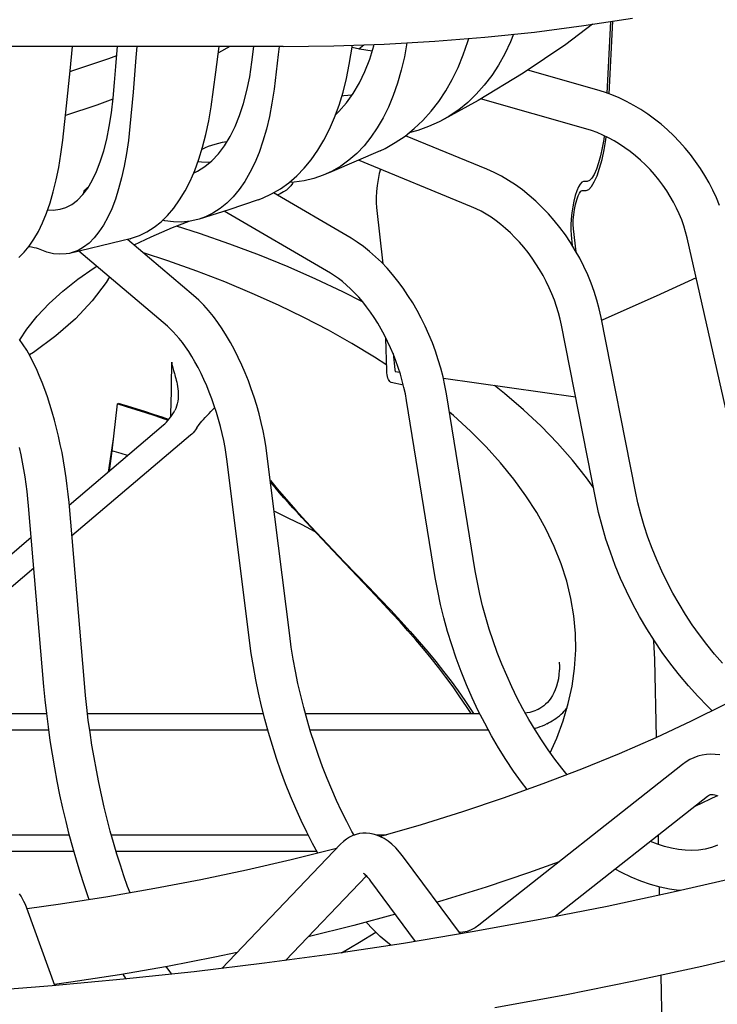
# Model space of a CAD drawing. Extents: x -1166 to 1444, y -1504 to 1104.
# Drawn here: x 18 to 49, y -275 to -231 of the extents above; entities that cross this region are included whole.
import ezdxf

# ---------------------------------------------------------------- set-up
doc = ezdxf.new("R2010")
doc.units = 0
doc.header["$LTSCALE"] = 20
doc.layers.add('DETAIL', color=5, linetype='CONTINUOUS')

msp = doc.modelspace()

# ---------------------------------------------------------------- linework, layer by layer
at = {"layer": 'DETAIL', "color": 5, "linetype": 'CONTINUOUS'}
for p, q in [((42.857355, -231.514777), (45.019456, -231.181928)), ((44.049592, -231.331236), (43.887005, -234.50855)), ((43.987306, -234.545278), (44.152584, -231.31538)), ((38.461027, -232.028545), (40.669812, -231.797095)), ((40.669812, -231.797095), (42.857355, -231.514777)), ((43.250995, -231.454178), (42.064851, -232.3482)), ((33.996481, -232.33781), (36.235174, -232.208856)), ((36.235174, -232.208856), (38.461027, -232.028545)), ((37.505095, -232.815915), (37.708205, -232.22522)), ((37.708205, -232.22522), (37.747339, -232.086359)), ((39.598955, -232.238301), (39.349251, -232.765987)), ((39.735515, -231.894996), (39.598955, -232.238301)), ((29.497553, -232.441072), (-29.497553, -232.441072)), ((20.032631, -233.519949), (20.13191, -232.441072)), ((22.069574, -233.321692), (22.13021, -232.604286)), ((22.13021, -232.604286), (22.143262, -232.441072)), ((22.991437, -232.441072), (22.956497, -232.925966)), ((26.513541, -233.579648), (26.659344, -232.441072)), ((27.128787, -232.441072), (26.624163, -232.7158)), ((28.115351, -233.13329), (28.202236, -232.441072)), ((29.322874, -232.441072), (29.284066, -232.795147)), ((29.497553, -232.441072), (31.749064, -232.415251)), ((31.749064, -232.415251), (33.996481, -232.33781)), ((32.4386, -233.234164), (32.579943, -232.386621)), ((32.888623, -232.554858), (32.563252, -232.486707)), ((32.868138, -232.550568), (33.081479, -232.369339)), ((33.461747, -232.645859), (32.888623, -232.554858)), ((33.348888, -233.002212), (33.534324, -232.416696)), ((33.534324, -232.416696), (33.550065, -232.353193)), ((35.001791, -232.279902), (34.88968, -232.896813)), ((42.064851, -232.3482), (40.169048, -233.628071)), ((20.149636, -233.513184), (21.759828, -232.970348)), ((21.759828, -232.970348), (22.110437, -232.83823)), ((22.956497, -232.925966), (22.830624, -234.470406)), ((28.016628, -233.780805), (28.115351, -233.13329)), ((29.284066, -232.795147), (29.096662, -234.329338)), ((33.132973, -233.549956), (33.348888, -233.002212)), ((34.88968, -232.896813), (34.750169, -233.497504)), ((37.273532, -233.378799), (37.505095, -232.815915)), ((39.349251, -232.765987), (39.072147, -233.263014)), ((19.875016, -235.070838), (20.032631, -233.519949)), ((20.029657, -233.549221), (20.149636, -233.513184)), ((22.006052, -234.034369), (22.069574, -233.321692)), ((32.31324, -233.866414), (32.4386, -233.234164)), ((32.887629, -234.056754), (33.132973, -233.549956)), ((34.750169, -233.497504), (34.584933, -234.071909)), ((37.014556, -233.911033), (37.273532, -233.378799)), ((39.072147, -233.263014), (38.767816, -233.728917)), ((43.442918, -234.364392), (40.368061, -233.493716)), ((26.296475, -235.12224), (26.513541, -233.579648)), ((27.892067, -234.391286), (28.016628, -233.780805)), ((32.162678, -234.471264), (32.31324, -233.866414)), ((36.728426, -234.412487), (37.014556, -233.911033)), ((40.169048, -233.628071), (38.167926, -234.838972)), ((38.767816, -233.728917), (38.437492, -234.161895)), ((21.939642, -234.742339), (22.006052, -234.034369)), ((27.741286, -234.965994), (27.892067, -234.391286)), ((29.096662, -234.329338), (29.004439, -234.95073)), ((32.613459, -234.521821), (32.887629, -234.056754)), ((34.584933, -234.071909), (34.395008, -234.616884)), ((36.415322, -234.882691), (36.728426, -234.412487)), ((38.437492, -234.161895), (38.082073, -234.560301)), ((43.775868, -234.467853), (43.442918, -234.364392)), ((21.936042, -234.773723), (21.213922, -235.039814)), ((21.866013, -235.384314), (21.939642, -234.742339)), ((22.830624, -234.470406), (22.691662, -235.994107)), ((31.986549, -235.049768), (32.162678, -234.471264)), ((32.115848, -234.625079), (32.20373, -234.616013)), ((32.20373, -234.616013), (32.370337, -234.602976)), ((32.310723, -234.944103), (32.613459, -234.521821)), ((32.370337, -234.602976), (32.529419, -234.594477)), ((32.529419, -234.594477), (32.561952, -234.593666)), ((34.395008, -234.616884), (34.181244, -235.129671)), ((36.076513, -235.319831), (36.415322, -234.882691)), ((38.167926, -234.838972), (36.498622, -235.754486)), ((38.082073, -234.560301), (37.702733, -234.923218)), ((42.952482, -236.096404), (38.277535, -234.772646)), ((44.106796, -234.589034), (43.775868, -234.467853)), ((44.434871, -234.727565), (44.106796, -234.589034)), ((44.759162, -234.883002), (44.434871, -234.727565)), ((45.078743, -235.054844), (44.759162, -234.883002)), ((19.70441, -236.600967), (19.875016, -235.070838)), ((21.213922, -235.039814), (19.827036, -235.501155)), ((26.191994, -235.747102), (26.296475, -235.12224)), ((27.56543, -235.501144), (27.741286, -234.965994)), ((29.004439, -234.95073), (28.891346, -235.543301)), ((31.785951, -235.59876), (31.986549, -235.049768)), ((31.838835, -235.454027), (31.981501, -235.321224)), ((31.981501, -235.321224), (32.310723, -234.944103)), ((34.181244, -235.129671), (33.943858, -235.61016)), ((35.712927, -235.722243), (36.076513, -235.319831)), ((37.300667, -235.249339), (36.876703, -235.538185)), ((37.702733, -234.923218), (37.300667, -235.249339)), ((45.392822, -235.242624), (45.078743, -235.054844)), ((45.700672, -235.445888), (45.392822, -235.242624)), ((21.77257, -235.987787), (21.866013, -235.384314)), ((26.066839, -236.343088), (26.191994, -235.747102)), ((27.365356, -235.993624), (27.56543, -235.501144)), ((28.891346, -235.543301), (28.757103, -236.108078)), ((31.561784, -236.115462), (31.785951, -235.59876)), ((33.943858, -235.61016), (33.682999, -236.057894)), ((35.325758, -236.089), (35.712927, -235.722243)), ((36.498599, -235.75444), (36.431594, -235.789078)), ((36.876703, -235.538185), (36.498599, -235.75444)), ((46.001212, -235.663908), (45.700672, -235.445888)), ((46.293396, -235.89587), (46.001212, -235.663908)), ((21.659022, -236.553998), (21.77257, -235.987787)), ((22.691662, -235.994107), (22.622924, -236.610324)), ((27.141555, -236.442683), (27.365356, -235.993624)), ((28.757103, -236.108078), (28.602553, -236.64198)), ((31.31427, -236.599762), (31.561784, -236.115462)), ((33.682999, -236.057894), (33.399724, -236.471148)), ((34.916229, -236.41878), (35.325758, -236.089)), ((35.483267, -236.174091), (35.090451, -236.278485)), ((35.966766, -236.001316), (35.483267, -236.174091)), ((36.431594, -235.789078), (35.966766, -236.001316)), ((43.203908, -236.174691), (42.952482, -236.096404)), ((43.455877, -236.267374), (43.203908, -236.174691)), ((46.57656, -236.14119), (46.293396, -235.89587)), ((46.849971, -236.399208), (46.57656, -236.14119)), ((19.622597, -237.219841), (19.70441, -236.600967)), ((21.526235, -237.079227), (21.659022, -236.553998)), ((22.622924, -236.610324), (22.538185, -237.196535)), ((25.920705, -236.911233), (26.066839, -236.343088)), ((26.894239, -236.847284), (27.141555, -236.442683)), ((31.043569, -237.0512), (31.31427, -236.599762)), ((33.399724, -236.471148), (33.094804, -236.848327)), ((34.485181, -236.711101), (34.916229, -236.41878)), ((38.553141, -237.891186), (34.936206, -236.402694)), ((43.707411, -236.374207), (43.455877, -236.267374)), ((43.745644, -236.569688), (43.68291, -236.938285)), ((43.957635, -236.494919), (43.707411, -236.374207)), ((43.766192, -236.402564), (43.745644, -236.569688)), ((43.764218, -237.034444), (43.839498, -236.592127)), ((43.839498, -236.592127), (43.857396, -236.446562)), ((44.20569, -236.629195), (43.957635, -236.494919)), ((44.450595, -236.776591), (44.20569, -236.629195)), ((47.112874, -236.669195), (46.849971, -236.399208)), ((25.754503, -237.448434), (25.920705, -236.911233)), ((25.892865, -237.001218), (25.923764, -236.984473)), ((25.923764, -236.984473), (26.044236, -236.928344)), ((26.044236, -236.928344), (26.178508, -236.87424)), ((26.178508, -236.87424), (26.32359, -236.823218)), ((26.32359, -236.823218), (26.47679, -236.776363)), ((26.47679, -236.776363), (26.637342, -236.733613)), ((26.625107, -237.20517), (26.894239, -236.847284)), ((26.637342, -236.733613), (26.803781, -236.695153)), ((26.803781, -236.695153), (26.975411, -236.661034)), ((26.975411, -236.661034), (27.011846, -236.654883)), ((28.602553, -236.64198), (28.428386, -237.142297)), ((30.750774, -237.468036), (31.043569, -237.0512)), ((33.804674, -237.075812), (31.684212, -237.997335)), ((33.094804, -236.848327), (32.769244, -237.188584)), ((33.804664, -237.07579), (34.03338, -236.965276)), ((34.03338, -236.965276), (34.485181, -236.711101)), ((43.68291, -236.938285), (43.606144, -237.290288)), ((43.672099, -237.456847), (43.764218, -237.034444)), ((44.691356, -236.936568), (44.450595, -236.776591)), ((44.927268, -237.108712), (44.691356, -236.936568)), ((47.364555, -236.950422), (47.112874, -236.669195)), ((47.604274, -237.242072), (47.364555, -236.950422)), ((19.524989, -237.808666), (19.622597, -237.219841)), ((21.374854, -237.560409), (21.526235, -237.079227)), ((22.538185, -237.196535), (22.437232, -237.753753)), ((25.56898, -237.951966), (25.754503, -237.448434)), ((26.02671, -237.772992), (26.335774, -237.513777)), ((26.335774, -237.513777), (26.625107, -237.20517)), ((28.428386, -237.142297), (28.23478, -237.608931)), ((30.43669, -237.848664), (30.750774, -237.468036)), ((32.424072, -237.490684), (32.059999, -237.754199)), ((32.769244, -237.188584), (32.424072, -237.490684)), ((37.868077, -239.555843), (32.849963, -237.490716)), ((43.606144, -237.290288), (43.517389, -237.612012)), ((43.565592, -237.842916), (43.672099, -237.456847)), ((45.157637, -237.292593), (44.927268, -237.108712)), ((45.381528, -237.487534), (45.157637, -237.292593)), ((45.598096, -237.692846), (45.381528, -237.487534)), ((47.831304, -237.543274), (47.604274, -237.242072)), ((19.411351, -238.36846), (19.524989, -237.808666)), ((21.205251, -237.996822), (21.374854, -237.560409)), ((22.437232, -237.753753), (22.320701, -238.27894)), ((25.698186, -237.982206), (26.02671, -237.772992)), ((25.759641, -237.565985), (25.715448, -237.554435)), ((25.864266, -237.580848), (25.759641, -237.565985)), ((26.236819, -237.596772), (25.864266, -237.580848)), ((28.23478, -237.608931), (28.021856, -238.041435)), ((30.102347, -238.192227), (30.43669, -237.848664)), ((32.059999, -237.754199), (31.677669, -237.978493)), ((33.82161, -237.890582), (33.769599, -238.088656)), ((38.878097, -238.035919), (38.553141, -237.891186)), ((43.420314, -237.893885), (43.318005, -238.123536)), ((43.517389, -237.612012), (43.420314, -237.893885)), ((43.449102, -238.181164), (43.565592, -237.842916)), ((45.80656, -237.907816), (45.598096, -237.692846)), ((46.00616, -238.131668), (45.80656, -237.907816)), ((48.045065, -237.85329), (47.831304, -237.543274)), ((48.245012, -238.171407), (48.045065, -237.85329)), ((19.282389, -238.896173), (19.411351, -238.36846)), ((20.813151, -238.730103), (21.017587, -238.38744)), ((21.017587, -238.38744), (21.205251, -237.996822)), ((22.320701, -238.27894), (22.18911, -238.769428)), ((25.364319, -238.421731), (25.56898, -237.951966)), ((25.520378, -238.063524), (25.698186, -237.982206)), ((28.021856, -238.041435), (27.790477, -238.438145)), ((29.748802, -238.497478), (30.102347, -238.192227)), ((30.862819, -238.306828), (30.43282, -238.409878)), ((31.281929, -238.161491), (30.862819, -238.306828)), ((31.677669, -237.978493), (31.281929, -238.161491)), ((31.684212, -237.997335), (31.281929, -238.161491)), ((33.716299, -238.349059), (33.6741, -238.619325)), ((33.769599, -238.088656), (33.716299, -238.349059)), ((39.200112, -238.201309), (38.878097, -238.035919)), ((39.518402, -238.386824), (39.200112, -238.201309)), ((39.831751, -238.591633), (39.518402, -238.386824)), ((43.21426, -238.295679), (43.114506, -238.399731)), ((43.318005, -238.123536), (43.21426, -238.295679)), ((43.326332, -238.456744), (43.449102, -238.181164)), ((46.196225, -238.363643), (46.00616, -238.131668)), ((46.376132, -238.602969), (46.196225, -238.363643)), ((48.430435, -238.496591), (48.245012, -238.171407)), ((20.593169, -239.022338), (20.813151, -238.730103)), ((20.661099, -238.86906), (20.691492, -238.817989)), ((20.691492, -238.817989), (20.739982, -238.764633)), ((20.739982, -238.764633), (20.80672, -238.709677)), ((20.80672, -238.709677), (20.837594, -238.689133)), ((22.18911, -238.769428), (22.042597, -239.225129)), ((25.140651, -238.857277), (25.364319, -238.421731)), ((27.541273, -238.797512), (27.275065, -239.118746)), ((27.790477, -238.438145), (27.541273, -238.797512)), ((28.986943, -238.991104), (29.37678, -238.763984)), ((29.37678, -238.763984), (29.748802, -238.497478)), ((29.649589, -238.816295), (29.520934, -238.901575)), ((29.758567, -238.724673), (29.649589, -238.816295)), ((29.847338, -238.626732), (29.758567, -238.724673)), ((29.99016, -238.471591), (29.767192, -238.4816)), ((29.914339, -238.524786), (29.847338, -238.626732)), ((29.935588, -238.474041), (29.914339, -238.524786)), ((30.43282, -238.409878), (29.99016, -238.471591)), ((33.6741, -238.619325), (33.645308, -238.889373)), ((40.139026, -238.814837), (39.831751, -238.591633)), ((40.439276, -239.055574), (40.139026, -238.814837)), ((42.628264, -238.681736), (42.554136, -238.854482)), ((42.703803, -238.551795), (42.628264, -238.681736)), ((42.776492, -238.473277), (42.703803, -238.551795)), ((42.847751, -238.443309), (42.776492, -238.473277)), ((43.016933, -238.439219), (42.847751, -238.443309)), ((42.965045, -238.835564), (43.082133, -238.788178)), ((43.114506, -238.399731), (43.016933, -238.439219)), ((43.082133, -238.788178), (43.201838, -238.663316)), ((43.201838, -238.663316), (43.326332, -238.456744)), ((46.54521, -238.848718), (46.376132, -238.602969)), ((48.600715, -238.82783), (48.430435, -238.496591)), ((19.138684, -239.389122), (19.282389, -238.896173)), ((20.357999, -239.264057), (20.593169, -239.022338)), ((20.649166, -238.922078), (20.649324, -238.916886)), ((20.653075, -238.942755), (20.649166, -238.922078)), ((20.649324, -238.916886), (20.661099, -238.86906)), ((22.042597, -239.225129), (21.881251, -239.645602)), ((24.639673, -239.619129), (24.898881, -239.25693)), ((24.898881, -239.25693), (25.140651, -238.857277)), ((27.275065, -239.118746), (26.992692, -239.400673)), ((28.382332, -239.252732), (27.081574, -239.693316)), ((28.382317, -239.25269), (28.580539, -239.178213)), ((28.580539, -239.178213), (28.986943, -238.991104)), ((32.516691, -240.96178), (29.066145, -238.944961)), ((29.372395, -238.980267), (29.230467, -239.041006)), ((29.520934, -238.901575), (29.372395, -238.980267)), ((33.630263, -239.149151), (33.630213, -239.383573)), ((33.645308, -238.889373), (33.630263, -239.149151)), ((40.731475, -239.312849), (40.439276, -239.055574)), ((42.484422, -239.065692), (42.42148, -239.305401)), ((42.554136, -238.854482), (42.484422, -239.065692)), ((42.491581, -239.455858), (42.545905, -239.251927)), ((42.545905, -239.251927), (42.607122, -239.081162)), ((42.607122, -239.081162), (42.671462, -238.950058)), ((42.671462, -238.950058), (42.733807, -238.870923)), ((42.733807, -238.870923), (42.795863, -238.839654)), ((42.795863, -238.839654), (42.965045, -238.835564)), ((46.702833, -239.099899), (46.54521, -238.848718)), ((46.848579, -239.355736), (46.702833, -239.099899)), ((48.755333, -239.164195), (48.600715, -238.82783)), ((48.893815, -239.50475), (48.755333, -239.164195)), ((18.980378, -239.847219), (19.138684, -239.389122)), ((19.033692, -239.692943), (19.282838, -239.710689)), ((19.282838, -239.710689), (19.590409, -239.673903)), ((19.590409, -239.673903), (19.844393, -239.593222)), ((19.844393, -239.593222), (20.107846, -239.45467)), ((20.107846, -239.45467), (20.357999, -239.264057)), ((21.881251, -239.645602), (21.705728, -240.029232)), ((24.363877, -239.943078), (24.639673, -239.619129)), ((27.081574, -239.693316), (25.771028, -240.108846)), ((26.694738, -239.642907), (26.381731, -239.844849)), ((26.992692, -239.400673), (26.694738, -239.642907)), ((33.630213, -239.383573), (33.644743, -239.597668)), ((33.644743, -239.597668), (33.928509, -242.091128)), ((38.085017, -239.652024), (37.868077, -239.555843)), ((38.303513, -239.762795), (38.085017, -239.652024)), ((41.014807, -239.585769), (40.731475, -239.312849)), ((41.288395, -239.873336), (41.014807, -239.585769)), ((42.368179, -239.565804), (42.325981, -239.83607)), ((42.42148, -239.305401), (42.368179, -239.565804)), ((42.414, -239.912027), (42.446495, -239.679617)), ((42.446495, -239.679617), (42.491581, -239.455858)), ((46.982035, -239.615401), (46.848579, -239.355736)), ((47.102783, -239.877971), (46.982035, -239.615401)), ((18.80757, -240.27002), (18.980378, -239.847219)), ((21.705728, -240.029232), (21.516503, -240.374505)), ((24.072364, -240.227594), (24.363877, -239.943078)), ((25.7143, -240.125535), (25.361942, -240.203435)), ((25.771005, -240.108768), (25.7143, -240.125535)), ((26.054672, -240.005956), (25.771005, -240.108768)), ((26.381731, -239.844849), (26.054672, -240.005956)), ((31.608325, -242.515891), (26.885554, -239.755467)), ((38.522606, -239.887907), (38.303513, -239.762795)), ((38.741494, -240.027124), (38.522606, -239.887907)), ((38.959374, -240.180155), (38.741494, -240.027124)), ((41.551478, -240.174612), (41.288395, -239.873336)), ((42.297188, -240.106117), (42.282143, -240.365896)), ((42.325981, -239.83607), (42.297188, -240.106117)), ((42.39485, -240.140122), (42.414, -239.912027)), ((47.21046, -240.142497), (47.102783, -239.877971)), ((18.620961, -240.655902), (18.80757, -240.27002)), ((21.516503, -240.374505), (21.314201, -240.680679)), ((23.444531, -240.676547), (23.765734, -240.472284)), ((23.634469, -240.893351), (24.587878, -240.486398)), ((23.765734, -240.472284), (24.072364, -240.227594)), ((24.243375, -240.184773), (24.140508, -240.161086)), ((24.626, -240.233062), (24.243375, -240.184773)), ((24.587878, -240.486398), (25.329283, -240.20666)), ((24.999114, -240.239256), (24.626, -240.233062)), ((25.787868, -240.752707), (24.761991, -240.420703)), ((25.361942, -240.203435), (24.999114, -240.239256)), ((39.175371, -240.346601), (38.959374, -240.180155)), ((39.388702, -240.526068), (39.175371, -240.346601)), ((39.598393, -240.717928), (39.388702, -240.526068)), ((41.803291, -240.488612), (41.551478, -240.174612)), ((42.043067, -240.814295), (41.803291, -240.488612)), ((42.282143, -240.365896), (42.282093, -240.600318)), ((42.391151, -240.345127), (42.39485, -240.140122)), ((42.402201, -240.5333), (42.391151, -240.345127)), ((42.518958, -241.559246), (42.402201, -240.5333)), ((47.304794, -240.408131), (47.21046, -240.142497)), ((47.385554, -240.674035), (47.304794, -240.408131)), ((18.208534, -241.311595), (18.421064, -241.003343)), ((18.421064, -241.003343), (18.620961, -240.655902)), ((21.09946, -240.946626), (20.872724, -241.171993)), ((21.314201, -240.680679), (21.09946, -240.946626)), ((22.69405, -240.980127), (22.331811, -241.07358)), ((25.522916, -243.498779), (22.58968, -241.007054)), ((22.694028, -240.980045), (22.762252, -240.961437)), ((22.762252, -240.961437), (23.109784, -240.839831)), ((22.882222, -241.255562), (23.634469, -240.893351)), ((23.109784, -240.839831), (23.444531, -240.676547)), ((27.132939, -241.223022), (25.787868, -240.752707)), ((32.796486, -241.136668), (32.516691, -240.96178)), ((39.803508, -240.921478), (39.598393, -240.717928)), ((40.003324, -241.136138), (39.803508, -240.921478)), ((42.270063, -241.15058), (42.043067, -240.814295)), ((42.282093, -240.600318), (42.296624, -240.814413)), ((42.296624, -240.814413), (42.349527, -241.279279)), ((47.452505, -240.939179), (47.385554, -240.674035)), ((49.175916, -248.53615), (47.452505, -240.939179)), ((17.984042, -241.579523), (18.208534, -241.311595)), ((18.311602, -241.360627), (18.182686, -241.342444)), ((18.430953, -241.382354), (18.311602, -241.360627)), ((18.537438, -241.406804), (18.430953, -241.382354)), ((18.628144, -241.433449), (18.537438, -241.406804)), ((18.703777, -241.462366), (18.628144, -241.433449)), ((22.331811, -241.07358), (20.006383, -241.630401)), ((20.634393, -241.356212), (20.385232, -241.498796)), ((20.872724, -241.171993), (20.634393, -241.356212)), ((28.444235, -241.717474), (27.132939, -241.223022)), ((33.072319, -241.331663), (32.796486, -241.136668)), ((33.343773, -241.546144), (33.072319, -241.331663)), ((40.197136, -241.361294), (40.003324, -241.136138)), ((40.384105, -241.596098), (40.197136, -241.361294)), ((42.483599, -241.496421), (42.270063, -241.15058)), ((17.748049, -241.80677), (17.984042, -241.579523)), ((19.00346, -241.57497), (18.703777, -241.462366)), ((19.295578, -241.644948), (19.00346, -241.57497)), ((19.580327, -241.67229), (19.295578, -241.644948)), ((19.857115, -241.65703), (19.580327, -241.67229)), ((20.006369, -241.630336), (19.857115, -241.65703)), ((20.125802, -241.599094), (20.006369, -241.630336)), ((20.385232, -241.498796), (20.125802, -241.599094)), ((24.357492, -244.870705), (20.425029, -241.530157)), ((24.378444, -241.960605), (23.289088, -241.601187)), ((29.720071, -242.235542), (28.444235, -241.717474)), ((33.609757, -241.778927), (33.343773, -241.546144)), ((33.869223, -242.028693), (33.609757, -241.778927)), ((40.563474, -241.839701), (40.384105, -241.596098)), ((40.734522, -242.091191), (40.563474, -241.839701)), ((42.682998, -241.850713), (42.483599, -241.496421)), ((42.86766, -242.212422), (42.682998, -241.850713)), ((20.369553, -242.778067), (21.096525, -242.272128)), ((21.096525, -242.272128), (21.213766, -242.200173)), ((25.663228, -242.419596), (24.378444, -241.960605)), ((30.958847, -242.776702), (29.720071, -242.235542)), ((34.121623, -242.294497), (33.869223, -242.028693)), ((34.366223, -242.57516), (34.121623, -242.294497)), ((40.896566, -242.349605), (40.734522, -242.091191)), ((43.037009, -242.580526), (42.86766, -242.212422)), ((21.776103, -242.677867), (21.637849, -242.918456)), ((26.912082, -242.901851), (25.663228, -242.419596)), ((31.781829, -242.623765), (31.608325, -242.515891)), ((31.958398, -242.74668), (31.781829, -242.623765)), ((32.13714, -242.884525), (31.958398, -242.74668)), ((34.60252, -242.869724), (34.366223, -242.57516)), ((41.04901, -242.614001), (40.896566, -242.349605)), ((41.191305, -242.883407), (41.04901, -242.614001)), ((43.19042, -242.953817), (43.037009, -242.580526)), ((47.855679, -242.716414), (46.079825, -243.53288)), ((19.703274, -243.306466), (20.369553, -242.778067)), ((21.637849, -242.918456), (21.019236, -243.740392)), ((28.123337, -243.406647), (26.912082, -242.901851)), ((32.158846, -243.340341), (30.958847, -242.776702)), ((32.317216, -243.037137), (32.13714, -242.884525)), ((32.497843, -243.204316), (32.317216, -243.037137)), ((34.829926, -243.177106), (34.60252, -242.869724)), ((35.047957, -243.496335), (34.829926, -243.177106)), ((41.322925, -243.156774), (41.191305, -242.883407)), ((41.4434, -243.433018), (41.322925, -243.156774)), ((43.327345, -243.33118), (43.19042, -242.953817)), ((19.103493, -243.853538), (19.703274, -243.306466)), ((25.751052, -243.704814), (25.522916, -243.498779)), ((29.295217, -243.933325), (28.123337, -243.406647)), ((33.024212, -243.777276), (32.158846, -243.340341)), ((32.67809, -243.38564), (32.497843, -243.204316)), ((32.857109, -243.580667), (32.67809, -243.38564)), ((33.034, -243.788792), (32.857109, -243.580667)), ((35.256096, -243.826377), (35.047957, -243.496335)), ((41.552363, -243.711146), (41.4434, -243.433018)), ((43.447191, -243.711243), (43.327345, -243.33118)), ((46.079825, -243.53288), (43.972291, -244.468418)), ((18.573676, -244.415179), (19.103493, -243.853538)), ((21.019236, -243.740392), (20.271629, -244.536122)), ((25.973084, -243.929383), (25.751052, -243.704814)), ((26.188922, -244.171346), (25.973084, -243.929383)), ((30.426168, -244.481103), (29.295217, -243.933325)), ((33.207914, -244.009362), (33.034, -243.788792)), ((33.378006, -244.241614), (33.207914, -244.009362)), ((35.453862, -244.166238), (35.256096, -243.826377)), ((41.649484, -243.990103), (41.552363, -243.711146)), ((41.734516, -244.268928), (41.649484, -243.990103)), ((43.549436, -244.092611), (43.447191, -243.711243)), ((18.113067, -244.992437), (18.573676, -244.415179)), ((26.398269, -244.429397), (26.188922, -244.171346)), ((26.600671, -244.702022), (26.398269, -244.429397)), ((31.514521, -245.04926), (30.426168, -244.481103)), ((33.543472, -244.484727), (33.378006, -244.241614)), ((33.703537, -244.737804), (33.543472, -244.484727)), ((35.640771, -244.514892), (35.453862, -244.166238)), ((41.807261, -244.546653), (41.734516, -244.268928)), ((43.633696, -244.4742), (43.549436, -244.092611)), ((45.158142, -252.210532), (43.633696, -244.4742)), ((43.972291, -244.468418), (43.684253, -244.592019)), ((20.271629, -244.536122), (19.398465, -245.300477)), ((24.483128, -244.9832), (24.357492, -244.870705)), ((26.796107, -244.988302), (26.600671, -244.702022)), ((33.857466, -244.999893), (33.703537, -244.737804)), ((35.816356, -244.871326), (35.640771, -244.514892)), ((35.980157, -245.234509), (35.816356, -244.871326)), ((41.867549, -244.82222), (41.807261, -244.546653)), ((43.391995, -252.558551), (41.867549, -244.82222)), ((17.797233, -245.47108), (18.113067, -244.992437)), ((19.398465, -245.300477), (18.406254, -246.029052)), ((24.613466, -245.111876), (24.483128, -244.9832)), ((24.747811, -245.257055), (24.613466, -245.111876)), ((24.885071, -245.418503), (24.747811, -245.257055)), ((26.98434, -245.287098), (26.796107, -244.988302)), ((27.165273, -245.597555), (26.98434, -245.287098)), ((32.558844, -245.636957), (31.514521, -245.04926)), ((34.004568, -245.26999), (33.857466, -244.999893)), ((34.144195, -245.547043), (34.004568, -245.26999)), ((36.131724, -245.603403), (35.980157, -245.234509)), ((17.948084, -245.686884), (17.782873, -245.450536)), ((18.105191, -245.937895), (17.948084, -245.686884)), ((25.024305, -245.595968), (24.885071, -245.418503)), ((25.164529, -245.788964), (25.024305, -245.595968)), ((25.304782, -245.996852), (25.164529, -245.788964)), ((27.338732, -245.918775), (27.165273, -245.597555)), ((33.557582, -246.243414), (32.558844, -245.636957)), ((34.108752, -246.848538), (34.070449, -245.400714)), ((34.27575, -245.829963), (34.144195, -245.547043)), ((36.270617, -245.976958), (36.131724, -245.603403)), ((18.254188, -246.200781), (18.105191, -245.937895)), ((18.406254, -246.029052), (18.221853, -246.143731)), ((18.396379, -246.475444), (18.254188, -246.200781)), ((25.444225, -246.218999), (25.304782, -245.996852)), ((25.582038, -246.454659), (25.444225, -246.218999)), ((27.504503, -246.249847), (27.338732, -245.918775)), ((27.662367, -246.589898), (27.504503, -246.249847)), ((34.102193, -246.600629), (33.557582, -246.243414)), ((34.398684, -246.117628), (34.27575, -245.829963)), ((34.382407, -246.079541), (34.464114, -246.796449)), ((34.512503, -246.408888), (34.398684, -246.117628)), ((36.396414, -246.354139), (36.270617, -245.976958)), ((18.53254, -246.761581), (18.396379, -246.475444)), ((24.546989, -246.79068), (24.547283, -246.459736)), ((24.547283, -246.459736), (24.549551, -246.506702)), ((24.549551, -246.506702), (24.555128, -246.555531)), ((24.555128, -246.555531), (24.564225, -246.606052)), ((24.564225, -246.606052), (24.576208, -246.658647)), ((24.576208, -246.658647), (24.590552, -246.713555)), ((25.717388, -246.7029), (25.582038, -246.454659)), ((27.812045, -246.937962), (27.662367, -246.589898)), ((34.616767, -246.702575), (34.512503, -246.408888)), ((36.508724, -246.733974), (36.396414, -246.354139)), ((18.663015, -247.05849), (18.53254, -246.761581)), ((18.788195, -247.365933), (18.663015, -247.05849)), ((24.544582, -247.190951), (24.546989, -246.79068)), ((24.590552, -246.713555), (24.606968, -246.771119)), ((24.606968, -246.771119), (24.625055, -246.831788)), ((24.625055, -246.831788), (24.664749, -246.962456)), ((24.664749, -246.962456), (24.685596, -247.032568)), ((24.685596, -247.032568), (24.706488, -247.10547)), ((24.706488, -247.10547), (24.727403, -247.182409)), ((25.849467, -246.962668), (25.717388, -246.7029)), ((25.977599, -247.233), (25.849467, -246.962668)), ((27.953267, -247.293102), (27.812045, -246.937962)), ((34.113646, -246.940647), (34.108752, -246.848538)), ((34.123276, -247.026756), (34.113646, -246.940647)), ((34.13774, -247.105833), (34.123276, -247.026756)), ((34.156789, -247.176062), (34.13774, -247.105833)), ((34.464114, -246.796449), (34.467534, -246.823413)), ((34.467534, -246.823413), (34.471178, -246.850309)), ((34.471178, -246.850309), (34.475047, -246.877138)), ((34.475047, -246.877138), (34.681902, -246.906229)), ((34.711094, -246.9975), (34.616767, -246.702575)), ((34.795151, -247.292424), (34.711094, -246.9975)), ((36.607088, -247.115211), (36.508724, -246.733974)), ((36.691098, -247.496653), (36.607088, -247.115211)), ((18.908121, -247.683111), (18.788195, -247.365933)), ((24.535076, -247.865775), (24.540451, -247.548009)), ((24.540451, -247.548009), (24.544582, -247.190951)), ((24.727403, -247.182409), (24.748197, -247.264443)), ((24.748197, -247.264443), (24.768303, -247.351683)), ((24.768303, -247.351683), (24.787325, -247.444767)), ((24.787325, -247.444767), (24.804312, -247.542964)), ((24.804312, -247.542964), (24.818535, -247.645951)), ((26.101121, -247.512827), (25.977599, -247.233)), ((26.219405, -247.801008), (26.101121, -247.512827)), ((28.085747, -247.654357), (27.953267, -247.293102)), ((34.180041, -247.236136), (34.156789, -247.176062)), ((34.207022, -247.285204), (34.180041, -247.236136)), ((34.23689, -247.322475), (34.207022, -247.285204)), ((34.269685, -247.348495), (34.23689, -247.322475)), ((34.307101, -247.363441), (34.269685, -247.348495)), ((34.841878, -247.479086), (34.30696, -247.363411)), ((34.868715, -247.586289), (34.795151, -247.292424)), ((36.621126, -247.178949), (42.494711, -248.004972)), ((36.760389, -247.877161), (36.691098, -247.496653)), ((39.343473, -247.860459), (38.885501, -247.497396)), ((19.022899, -248.009579), (18.908121, -247.683111)), ((19.132422, -248.344442), (19.022899, -248.009579)), ((24.528821, -248.148144), (24.535076, -247.865775)), ((24.818535, -247.645951), (24.82897, -247.752821)), ((24.834905, -247.974831), (24.828432, -248.088536)), ((24.82897, -247.752821), (24.834768, -247.862746)), ((24.834768, -247.862746), (24.835541, -247.946084)), ((24.835541, -247.946084), (24.834905, -247.974831)), ((26.331862, -248.096334), (26.219405, -247.801008)), ((28.209207, -248.020782), (28.085747, -247.654357)), ((34.931599, -247.877988), (34.868715, -247.586289)), ((34.983674, -248.166434), (34.931599, -247.877988)), ((38.039551, -255.733792), (36.760389, -247.877161)), ((40.178472, -248.579124), (39.343473, -247.860459)), ((19.236626, -248.68701), (19.132422, -248.344442)), ((22.116492, -248.311388), (21.885677, -250.396881)), ((22.116492, -248.311388), (22.182906, -248.292919)), ((22.545433, -248.442147), (22.116492, -248.311388)), ((22.575494, -248.412715), (22.182906, -248.292919)), ((22.97116, -248.575408), (22.545433, -248.442147)), ((22.965392, -248.534606), (22.575494, -248.412715)), ((24.514657, -248.622152), (24.521952, -248.398988)), ((24.521952, -248.398988), (24.528821, -248.148144)), ((24.762311, -248.419065), (24.724844, -248.516991)), ((24.792378, -248.312831), (24.762311, -248.419065)), ((24.81458, -248.201645), (24.792378, -248.312831)), ((24.828432, -248.088536), (24.81458, -248.201645)), ((26.437969, -248.397616), (26.331862, -248.096334)), ((26.537238, -248.703604), (26.437969, -248.397616)), ((28.323349, -248.391376), (28.209207, -248.020782)), ((28.427883, -248.765147), (28.323349, -248.391376)), ((36.262836, -256.023065), (34.983674, -248.166434)), ((19.335353, -249.03637), (19.236626, -248.68701)), ((23.352554, -248.658577), (22.965392, -248.534606)), ((23.393614, -248.711152), (22.97116, -248.575408)), ((23.736933, -248.784612), (23.352554, -248.658577)), ((23.812732, -248.849359), (23.393614, -248.711152)), ((24.118485, -248.912697), (23.736933, -248.784612)), ((24.228457, -248.990012), (23.812732, -248.849359)), ((24.501481, -248.89411), (24.562895, -248.803442)), ((24.504148, -248.890173), (24.50705, -248.821458)), ((24.50705, -248.821458), (24.514657, -248.622152)), ((24.562895, -248.803442), (24.622441, -248.708039)), ((24.622441, -248.708039), (24.680284, -248.60764)), ((24.724844, -248.516991), (24.680292, -248.607599)), ((26.039531, -248.91858), (26.120478, -248.831261)), ((26.120478, -248.831261), (26.205232, -248.742602)), ((26.205232, -248.742602), (26.291548, -248.653935)), ((26.291548, -248.653935), (26.377663, -248.566967)), ((26.377663, -248.566967), (26.464666, -248.479909)), ((26.629236, -249.013044), (26.537238, -248.703604)), ((28.522523, -249.141096), (28.427883, -248.765147)), ((37.070327, -248.83927), (36.892832, -248.690632)), ((37.821823, -249.526204), (37.070327, -248.83927)), ((40.961451, -249.313293), (40.178472, -248.579124)), ((19.428472, -249.391725), (19.335353, -249.03637)), ((19.993573, -252.812098), (24.181209, -249.254784)), ((24.411222, -249.013286), (24.118485, -248.912697)), ((24.181222, -249.254773), (24.245884, -249.196336)), ((24.385895, -249.04465), (24.228457, -248.990012)), ((24.245884, -249.196336), (24.310351, -249.130939)), ((24.310351, -249.130939), (24.374832, -249.05835)), ((24.374832, -249.05835), (24.438697, -248.979262)), ((24.438697, -248.979262), (24.501481, -248.89411)), ((25.668653, -249.387325), (25.773821, -249.236546)), ((25.773821, -249.236546), (25.830071, -249.162817)), ((25.830071, -249.162817), (25.893414, -249.08499)), ((25.893414, -249.08499), (25.963261, -249.003518)), ((25.963261, -249.003518), (26.039531, -248.91858)), ((26.713574, -249.324655), (26.629236, -249.013044)), ((28.606991, -249.518232), (28.522523, -249.141096)), ((41.691018, -250.061721), (40.961451, -249.313293)), ((19.515789, -249.752083), (19.428472, -249.391725)), ((19.59713, -250.116514), (19.515789, -249.752083)), ((25.377268, -249.710188), (20.109968, -254.184655)), ((25.436288, -249.657064), (25.377283, -249.710175)), ((25.49501, -249.598138), (25.436288, -249.657064)), ((25.55359, -249.533252), (25.49501, -249.598138)), ((25.611611, -249.462838), (25.55359, -249.533252)), ((25.668653, -249.387325), (25.611611, -249.462838)), ((26.789915, -249.637141), (26.713574, -249.324655)), ((26.857969, -249.949192), (26.789915, -249.637141)), ((28.681005, -249.895534), (28.606991, -249.518232)), ((38.520365, -250.226453), (37.821823, -249.526204)), ((19.672307, -250.484027), (19.59713, -250.116514)), ((21.944759, -249.862997), (21.718594, -251.346727)), ((21.945275, -249.859068), (21.944759, -249.862997)), ((26.917509, -250.259538), (26.857969, -249.949192)), ((28.744302, -250.272061), (28.681005, -249.895534)), ((42.366082, -250.823271), (41.691018, -250.061721)), ((17.854164, -250.574933), (17.783742, -250.252315)), ((17.919459, -250.900844), (17.854164, -250.574933)), ((19.74114, -250.853652), (19.672307, -250.484027)), ((21.885677, -250.396881), (21.76486, -251.307425)), ((21.885677, -250.396881), (21.862278, -250.405721)), ((22.304647, -250.522742), (21.885677, -250.396881)), ((22.586346, -250.609589), (22.304647, -250.522742)), ((26.968348, -250.566847), (26.917509, -250.259538)), ((27.010393, -250.870035), (26.968348, -250.566847)), ((28.796581, -250.646596), (28.744302, -250.272061)), ((39.16509, -250.93901), (38.520365, -250.226453)), ((17.979344, -251.228714), (17.919459, -250.900844)), ((19.803445, -251.224387), (19.74114, -250.853652)), ((28.005404, -258.824247), (27.010393, -250.870035)), ((29.791593, -258.600809), (28.796581, -250.646596)), ((39.754982, -251.662904), (39.16509, -250.93901)), ((42.985451, -251.596459), (42.366082, -250.823271)), ((18.033575, -251.557207), (17.979344, -251.228714)), ((19.859048, -251.595232), (19.803445, -251.224387)), ((18.081941, -251.884985), (18.033575, -251.557207)), ((18.124266, -252.210705), (18.081941, -251.884985)), ((19.907776, -251.965202), (19.859048, -251.595232)), ((28.930753, -251.719176), (29.239584, -252.089433)), ((28.944125, -251.802584), (28.94067, -251.798458)), ((29.140857, -252.033561), (28.944125, -251.802584)), ((40.289331, -252.397099), (39.754982, -251.662904)), ((43.284421, -252.012628), (42.985451, -251.596459)), ((18.160403, -252.532968), (18.124266, -252.210705)), ((19.949471, -252.333386), (19.907776, -251.965202)), ((19.983945, -252.698563), (19.949471, -252.333386)), ((29.338237, -252.261617), (29.140857, -252.033561)), ((29.239584, -252.089433), (29.639568, -252.554008)), ((29.535946, -252.486688), (29.338237, -252.261617)), ((45.266917, -252.713742), (45.158142, -252.210532)), ((18.190273, -252.850669), (18.160403, -252.532968)), ((20.664573, -260.724675), (19.983945, -252.698563)), ((29.733942, -252.709003), (29.535946, -252.486688)), ((29.639568, -252.554008), (30.063275, -253.032083)), ((29.932095, -252.928706), (29.733942, -252.709003)), ((40.767273, -253.140588), (40.289331, -252.397099)), ((43.519703, -253.147413), (43.391995, -252.558551)), ((45.395531, -253.219751), (45.266917, -252.713742)), ((18.870902, -260.876781), (18.190273, -252.850669)), ((29.157157, -253.119877), (29.102863, -253.095042)), ((29.75757, -253.405614), (29.157157, -253.119877)), ((30.130353, -253.14598), (29.932095, -252.928706)), ((30.063275, -253.032083), (30.512263, -253.52521)), ((30.328632, -253.360992), (30.130353, -253.14598)), ((41.188258, -253.892314), (40.767273, -253.140588)), ((43.670713, -253.736604), (43.519703, -253.147413)), ((45.543782, -253.727327), (45.395531, -253.219751)), ((30.346344, -253.697118), (29.75757, -253.405614)), ((30.526903, -253.573927), (30.328632, -253.360992)), ((30.923249, -253.994276), (30.346344, -253.697118)), ((30.512263, -253.52521), (30.98398, -254.033708)), ((31.711475, -254.8372), (30.526903, -253.573927)), ((30.98398, -254.033708), (32.217479, -255.326852)), ((41.551576, -254.651242), (41.188258, -253.892314)), ((43.844528, -254.324647), (43.670713, -253.736604)), ((45.711293, -254.234857), (45.543782, -253.727327)), ((15.170329, -256.909347), (18.308398, -254.24362)), ((44.040752, -254.910524), (43.844528, -254.324647)), ((45.897588, -254.740736), (45.711293, -254.234857)), ((33.610261, -256.834212), (31.711475, -254.8372)), ((41.856842, -255.416296), (41.551576, -254.651242)), ((44.259008, -255.493236), (44.040752, -254.910524)), ((46.102246, -255.243731), (45.897588, -254.740736)), ((32.217479, -255.326852), (33.314366, -256.463236)), ((42.103507, -256.186417), (41.856842, -255.416296)), ((46.324757, -255.742513), (46.102246, -255.243731)), ((18.424793, -255.616177), (16.22051, -257.488672)), ((38.13104, -256.247179), (38.039551, -255.733792)), ((44.498696, -256.071244), (44.259008, -255.493236)), ((46.564582, -256.235822), (46.324757, -255.742513)), ((36.369998, -256.621494), (36.262836, -256.023065)), ((38.239076, -256.764857), (38.13104, -256.247179)), ((42.291347, -256.96052), (42.103507, -256.186417)), ((44.759201, -256.643136), (44.498696, -256.071244)), ((46.821149, -256.722441), (46.564582, -256.235822)), ((33.314366, -256.463236), (33.814358, -256.986742)), ((36.496889, -257.222146), (36.369998, -256.621494)), ((45.039893, -257.207576), (44.759201, -256.643136)), ((47.093756, -257.201012), (46.821149, -256.722441)), ((33.975957, -257.224235), (33.610261, -256.834212)), ((33.814358, -256.986742), (34.285387, -257.486428)), ((38.363493, -257.28559), (38.239076, -256.764857)), ((42.419977, -257.737529), (42.291347, -256.96052)), ((34.336664, -257.613956), (33.975957, -257.224235)), ((34.285387, -257.486428), (34.729686, -257.967525)), ((34.693058, -258.005277), (34.336664, -257.613956)), ((36.643091, -257.823513), (36.496889, -257.222146)), ((38.503979, -257.807759), (38.363493, -257.28559)), ((45.340072, -257.763191), (45.039893, -257.207576)), ((47.381659, -257.670244), (47.093756, -257.201012)), ((35.045693, -258.400131), (34.693058, -258.005277)), ((34.729686, -257.967525), (35.149695, -258.432765)), ((36.808246, -258.424449), (36.643091, -257.823513)), ((38.66014, -258.329734), (38.503979, -257.807759)), ((42.489341, -258.516352), (42.419977, -257.737529)), ((45.659074, -258.308761), (45.340072, -257.763191)), ((47.684078, -258.1289), (47.381659, -257.670244)), ((35.394294, -258.799666), (35.045693, -258.400131)), ((35.149695, -258.432765), (35.547553, -258.885905)), ((36.991991, -259.023803), (36.808246, -258.424449)), ((38.831635, -258.850284), (38.66014, -258.329734)), ((45.996197, -258.843061), (45.659074, -258.308761)), ((48.000133, -258.575709), (47.684078, -258.1289)), ((28.084755, -259.403467), (28.005404, -258.824247)), ((29.863544, -259.126972), (29.791593, -258.600809)), ((35.73935, -259.205908), (35.394294, -258.799666)), ((35.547553, -258.885905), (35.925485, -259.32957)), ((39.018074, -259.368139), (38.831635, -258.850284)), ((42.500471, -259.240785), (42.489341, -258.516352)), ((45.972999, -258.852312), (45.965888, -258.795025)), ((46.017723, -259.670635), (45.972999, -258.852312)), ((46.350674, -259.364824), (45.996197, -258.843061)), ((48.329087, -259.009696), (48.000133, -258.575709)), ((29.948454, -259.65848), (29.863544, -259.126972)), ((36.078891, -259.618189), (35.73935, -259.205908)), ((35.925485, -259.32957), (36.285493, -259.766999)), ((37.193836, -259.620075), (36.991991, -259.023803)), ((39.218945, -259.881819), (39.018074, -259.368139)), ((42.449718, -260.07509), (42.500471, -259.240785)), ((46.721755, -259.872878), (46.350674, -259.364824)), ((48.670224, -259.429958), (48.329087, -259.009696)), ((28.178299, -259.986364), (28.084755, -259.403467)), ((30.046172, -260.19404), (29.948454, -259.65848)), ((36.411728, -260.036636), (36.078891, -259.618189)), ((36.285493, -259.766999), (36.629445, -260.200512)), ((37.413264, -260.211811), (37.193836, -259.620075)), ((41.764257, -259.795084), (41.774384, -259.977414)), ((46.087087, -263.13354), (46.017723, -259.670635)), ((49.022427, -259.835176), (48.670224, -259.429958)), ((28.28576, -260.571588), (28.178299, -259.986364)), ((30.15647, -260.732142), (30.046172, -260.19404)), ((36.736521, -260.460701), (36.411728, -260.036636)), ((36.629445, -260.200512), (36.959578, -260.63362)), ((37.649793, -260.797749), (37.413264, -260.211811)), ((39.433681, -260.38988), (39.218945, -259.881819)), ((41.772735, -260.160835), (41.758966, -260.346142)), ((41.774365, -260.110958), (41.772735, -260.160835)), ((41.774384, -259.977414), (41.774365, -260.110958)), ((42.340786, -260.852823), (42.449718, -260.07509)), ((47.108494, -260.365851), (46.721755, -259.872878)), ((28.406879, -261.15799), (28.28576, -260.571588)), ((37.051875, -260.889721), (36.736521, -260.460701)), ((36.959578, -260.63362), (37.275878, -261.066311)), ((39.661729, -260.891045), (39.433681, -260.38988)), ((41.733064, -260.527621), (41.695999, -260.700599)), ((41.758966, -260.346142), (41.733064, -260.527621)), ((47.509832, -260.842345), (47.108494, -260.365851)), ((18.92597, -261.469013), (18.870902, -260.876781)), ((20.714626, -261.264873), (20.664573, -260.724675)), ((30.279083, -261.271319), (30.15647, -260.732142)), ((37.357409, -261.323966), (37.051875, -260.889721)), ((37.275878, -261.066311), (37.57915, -261.499917)), ((37.902924, -261.376631), (37.649793, -260.797749)), ((39.902502, -261.384063), (39.661729, -260.891045)), ((41.594051, -261.013599), (41.532303, -261.151272)), ((41.649047, -260.863522), (41.594051, -261.013599)), ((41.695999, -260.700599), (41.649047, -260.863522)), ((42.172698, -261.628017), (42.340786, -260.852823)), ((47.925117, -261.301515), (47.509832, -260.842345)), ((18.991133, -262.066374), (18.92597, -261.469013)), ((20.773691, -261.811171), (20.714626, -261.264873)), ((28.541373, -261.74437), (28.406879, -261.15799)), ((30.4137, -261.810111), (30.279083, -261.271319)), ((37.652406, -261.763124), (37.357409, -261.323966)), ((37.57915, -261.499917), (37.86902, -261.934)), ((38.172055, -261.947031), (37.902924, -261.376631)), ((40.155287, -261.867541), (39.902502, -261.384063)), ((41.31907, -261.490165), (41.241209, -261.580832)), ((41.393946, -261.388813), (41.31907, -261.490165)), ((41.465307, -261.27604), (41.393946, -261.388813)), ((41.532303, -261.151272), (41.465307, -261.27604)), ((48.353798, -261.742594), (47.925117, -261.301515)), ((20.841657, -262.362254), (20.773691, -261.811171)), ((28.688942, -262.329514), (28.541373, -261.74437)), ((30.559969, -262.347056), (30.4137, -261.810111)), ((37.849311, -262.071221), (37.652406, -261.763124)), ((37.86902, -261.934), (37.956313, -262.071221)), ((38.456537, -262.507519), (38.172055, -261.947031)), ((40.419305, -262.340101), (40.155287, -261.867541)), ((40.344122, -262.034336), (40.480451, -262.005706)), ((40.480451, -262.005706), (40.613449, -261.969235)), ((40.613449, -261.969235), (40.743633, -261.924848)), ((40.826203, -261.890151), (40.743632, -261.924848)), ((40.909794, -261.846836), (40.826203, -261.890151)), ((40.994084, -261.794472), (40.909794, -261.846836)), ((41.078023, -261.732807), (40.994084, -261.794472)), ((41.160563, -261.66171), (41.078023, -261.732807)), ((41.241209, -261.580832), (41.160563, -261.66171)), ((41.924469, -262.043082), (41.992356, -261.974778)), ((41.945567, -262.399583), (42.172698, -261.628017)), ((41.992356, -261.974778), (42.054649, -261.903667)), ((42.054649, -261.903667), (42.109783, -261.83026)), ((42.109783, -261.83026), (42.116184, -261.819996)), ((49.151383, -261.654752), (47.631116, -262.412264)), ((48.566636, -261.946117), (48.353798, -261.742594)), ((16.758437, -262.071221), (18.991739, -262.071221)), ((19.066196, -262.66738), (18.991133, -262.066374)), ((20.805763, -262.071221), (28.623802, -262.071221)), ((20.91836, -262.916602), (20.841657, -262.362254)), ((28.849269, -262.912216), (28.688942, -262.329514)), ((30.484829, -262.071221), (38.235089, -262.071221)), ((30.717498, -262.880714), (30.559969, -262.347056)), ((40.25582, -262.047484), (40.344122, -262.034336)), ((40.693891, -262.800672), (40.419305, -262.340101)), ((41.294471, -262.487834), (41.375034, -262.441055)), ((41.375034, -262.441055), (41.456343, -262.391922)), ((41.456343, -262.391922), (41.537787, -262.34039)), ((41.537787, -262.34039), (41.618635, -262.286476)), ((41.618635, -262.286476), (41.698411, -262.229938)), ((41.659832, -263.166449), (41.945567, -262.399583)), ((41.698411, -262.229938), (41.77646, -262.17065)), ((41.77646, -262.17065), (41.852049, -262.10843)), ((41.852049, -262.10843), (41.924469, -262.043082)), ((47.631116, -262.412264), (46.058274, -263.146999)), ((19.085804, -262.806937), (16.941532, -262.806937)), ((19.150972, -263.270758), (19.066196, -262.66738)), ((28.820302, -262.806937), (20.903186, -262.806937)), ((38.619642, -262.806937), (30.69572, -262.806937)), ((30.885854, -263.409646), (30.717498, -262.880714)), ((38.755826, -263.056936), (38.456537, -262.507519)), ((40.698334, -262.736724), (40.660855, -262.745261)), ((40.978383, -263.248259), (40.693891, -262.800672)), ((40.807324, -262.706061), (40.698334, -262.736724)), ((40.913802, -262.670127), (40.807324, -262.706061)), ((41.017502, -262.629113), (40.913802, -262.670127)), ((41.117906, -262.583281), (41.017502, -262.629113)), ((41.215187, -262.532544), (41.117906, -262.583281)), ((41.215186, -262.532544), (41.294471, -262.487834)), ((19.245259, -263.875186), (19.150972, -263.270758)), ((21.003609, -263.472727), (20.91836, -262.916602)), ((29.022022, -263.491263), (28.849269, -262.912216)), ((39.069377, -263.594144), (38.755826, -263.056936)), ((41.271806, -263.681463), (40.978383, -263.248259)), ((41.367237, -263.813687), (41.659832, -263.166449)), ((46.058274, -263.146999), (44.434913, -263.857773)), ((21.09719, -264.029155), (21.003609, -263.472727)), ((29.206857, -264.065461), (29.022022, -263.491263)), ((31.064574, -263.932466), (30.885854, -263.409646)), ((39.396448, -264.117711), (39.069377, -263.594144)), ((41.573087, -264.098902), (41.271806, -263.681463)), ((19.348836, -264.479309), (19.245259, -263.875186)), ((21.198855, -264.584404), (21.09719, -264.029155)), ((29.403396, -264.633572), (29.206857, -264.065461)), ((31.253168, -264.447815), (31.064574, -263.932466)), ((39.73627, -264.626254), (39.396448, -264.117711)), ((41.881599, -264.499927), (41.573087, -264.098902)), ((44.434913, -263.857773), (42.763046, -264.54353)), ((47.580029, -264.120871), (47.40867, -264.221565)), ((47.755693, -264.038436), (47.580029, -264.120871)), ((47.936041, -263.973422), (47.755693, -264.038436)), ((47.982788, -263.95959), (47.936041, -263.973422)), ((48.121059, -263.925569), (47.982788, -263.95959)), ((48.310812, -263.894881), (48.121059, -263.925569)), ((48.505459, -263.881624), (48.310812, -263.894881)), ((48.705209, -263.886346), (48.505459, -263.881624)), ((48.910579, -263.90992), (48.705209, -263.886346)), ((19.461471, -265.081779), (19.348836, -264.479309)), ((21.308333, -265.13701), (21.198855, -264.584404)), ((29.611243, -265.194355), (29.403396, -264.633572)), ((31.451082, -264.954288), (31.253168, -264.447815)), ((47.243183, -264.340435), (38.197409, -271.477272)), ((40.088215, -265.118659), (39.73627, -264.626254)), ((42.763046, -264.54353), (41.044581, -265.203346)), ((42.120014, -264.790427), (41.881599, -264.499927)), ((47.40867, -264.221565), (47.243183, -264.340435)), ((31.657735, -265.450537), (31.451082, -264.954288)), ((19.582917, -265.681251), (19.461471, -265.081779)), ((21.425329, -265.685522), (21.308333, -265.13701)), ((29.830017, -265.746665), (29.611243, -265.194355)), ((31.872504, -265.935228), (31.657735, -265.450537)), ((41.044581, -265.203346), (39.281847, -265.836219)), ((40.345076, -265.454489), (40.088215, -265.118659)), ((19.712911, -266.276372), (19.582917, -265.681251)), ((21.549513, -266.228473), (21.425329, -265.685522)), ((30.059314, -266.289334), (29.830017, -265.746665)), ((32.094739, -266.407084), (31.872504, -265.935228)), ((39.281847, -265.836219), (37.476027, -266.44162)), ((48.358171, -265.753656), (41.587059, -271.095855)), ((48.787952, -265.734537), (47.792252, -266.200149)), ((48.4023, -265.722935), (48.358171, -265.753656)), ((48.442918, -265.702204), (48.4023, -265.722935)), ((48.47351, -265.691522), (48.442918, -265.702204)), ((48.480139, -265.689754), (48.47351, -265.691522)), ((48.519016, -265.682928), (48.480139, -265.689754)), ((48.56428, -265.681353), (48.519016, -265.682928)), ((48.617288, -265.686064), (48.56428, -265.681353)), ((48.67931, -265.698409), (48.617288, -265.686064)), ((48.749229, -265.719349), (48.67931, -265.698409)), ((48.826075, -265.749491), (48.749229, -265.719349)), ((19.851189, -266.865834), (19.712911, -266.276372)), ((21.680537, -266.76443), (21.549513, -266.228473)), ((30.298734, -266.821238), (30.059314, -266.289334)), ((21.818016, -267.291949), (21.680537, -266.76443)), ((32.32374, -266.864839), (32.094739, -266.407084)), ((37.476027, -266.44162), (35.628354, -267.018992)), ((19.99747, -267.44832), (19.851189, -266.865834)), ((30.547862, -267.341247), (30.298734, -266.821238)), ((32.558773, -267.307276), (32.32374, -266.864839)), ((35.628354, -267.018992), (33.827187, -267.542459)), ((15.87211, -267.466472), (20.002338, -267.466472)), ((20.151471, -268.02255), (19.99747, -267.44832)), ((21.96155, -267.809638), (21.818016, -267.291949)), ((21.866404, -267.466472), (30.611689, -267.466472)), ((30.806296, -267.848279), (30.547862, -267.341247)), ((32.312765, -267.65136), (32.177192, -267.755753)), ((32.451468, -267.565951), (32.312765, -267.65136)), ((32.593625, -267.497804), (32.451468, -267.565951)), ((32.654125, -267.476299), (32.558773, -267.307276)), ((32.7392, -267.446059), (32.593625, -267.497804)), ((32.648581, -267.466472), (32.681773, -267.466472)), ((32.89652, -267.408785), (32.7392, -267.446059)), ((33.038749, -267.390636), (32.89652, -267.408785)), ((33.192136, -267.386862), (33.038749, -267.390636)), ((33.347559, -267.399365), (33.192136, -267.386862)), ((33.505388, -267.4288), (33.347559, -267.399365)), ((33.666521, -267.47649), (33.505388, -267.4288)), ((33.632673, -267.466472), (34.088649, -267.466472)), ((33.829876, -267.543564), (33.666521, -267.47649)), ((33.995626, -267.631705), (33.829876, -267.543564)), ((34.162757, -267.742095), (33.995626, -267.631705)), ((46.182443, -267.894106), (46.174084, -267.476833)), ((20.312893, -268.587229), (20.151471, -268.02255)), ((22.110699, -268.316088), (21.96155, -267.809638)), ((32.046488, -267.879691), (26.780583, -273.39709)), ((31.815992, -268.086444), (29.855935, -268.574995)), ((31.040294, -268.279789), (30.806296, -267.848279)), ((31.860649, -268.074405), (31.815992, -268.086444)), ((32.177192, -267.755753), (32.046488, -267.879691)), ((34.33081, -267.876052), (34.162757, -267.742095)), ((34.500756, -268.036176), (34.33081, -267.876052)), ((34.673522, -268.225667), (34.500756, -268.036176)), ((46.130731, -267.877187), (45.821537, -267.754983)), ((46.446474, -267.98049), (46.130731, -267.877187)), ((46.757803, -268.06052), (46.446474, -267.98049)), ((47.06493, -268.117084), (46.757803, -268.06052)), ((47.367844, -268.149693), (47.06493, -268.117084)), ((48.25019, -268.095065), (47.961586, -268.139715)), ((48.530427, -268.023181), (48.25019, -268.095065)), ((48.769007, -267.93728), (48.530427, -268.023181)), ((48.80128, -267.92377), (48.769007, -267.93728)), ((20.202823, -268.202188), (15.215849, -268.202188)), ((30.998213, -268.202188), (22.077156, -268.202188)), ((22.265008, -268.809956), (22.110699, -268.316088)), ((34.849427, -268.447606), (34.673522, -268.225667)), ((37.383983, -271.862904), (34.849427, -268.447606)), ((47.666425, -268.157603), (47.367844, -268.149693)), ((47.961586, -268.139715), (47.666425, -268.157603)), ((20.481456, -269.141157), (20.312893, -268.587229)), ((22.423984, -269.289899), (22.265008, -268.809956)), ((29.855935, -268.574995), (27.86403, -269.032313)), ((41.762833, -268.664262), (40.404922, -269.151461)), ((44.535661, -269.136993), (44.261973, -268.98543)), ((20.656854, -269.683082), (20.481456, -269.141157)), ((22.58713, -269.754682), (22.423984, -269.289899)), ((27.86403, -269.032313), (25.841604, -269.458055)), ((33.198372, -269.280033), (29.608233, -273.041633)), ((33.074712, -269.178416), (33.071816, -269.176739)), ((33.095436, -269.191824), (33.074712, -269.178416)), ((33.126077, -269.214813), (33.095436, -269.191824)), ((33.16594, -269.248881), (33.126077, -269.214813)), ((33.214442, -269.295468), (33.16594, -269.248881)), ((33.270749, -269.355624), (33.214442, -269.295468)), ((33.334051, -269.430212), (33.270749, -269.355624)), ((33.403889, -269.520366), (33.334051, -269.430212)), ((40.404922, -269.151461), (38.519174, -269.782972)), ((44.967151, -269.346165), (44.535661, -269.136993)), ((45.397711, -269.525141), (44.967151, -269.346165)), ((49.744942, -269.337065), (46.839816, -270.008254)), ((20.838838, -270.211933), (20.656854, -269.683082)), ((23.790242, -269.851813), (21.712373, -270.213043)), ((22.694137, -270.042367), (22.58713, -269.754682)), ((25.841604, -269.458055), (23.790242, -269.851813)), ((35.388443, -272.19454), (33.403889, -269.520366)), ((38.519174, -269.782972), (36.595547, -270.383212)), ((45.825605, -269.673329), (45.397711, -269.525141)), ((46.248906, -269.790371), (45.825605, -269.673329)), ((46.227418, -270.139462), (46.220267, -269.782452)), ((46.666739, -269.876436), (46.248906, -269.790371)), ((47.078094, -269.931734), (46.666739, -269.876436)), ((17.852915, -270.190444), (17.785569, -270.088218)), ((17.91791, -270.302272), (17.852915, -270.190444)), ((17.981401, -270.425097), (17.91791, -270.302272)), ((21.712373, -270.213043), (19.61017, -270.541297)), ((20.886432, -270.342012), (20.838838, -270.211933)), ((46.839816, -270.008254), (43.896021, -270.638968)), ((47.151471, -269.936251), (47.078094, -269.931734)), ((18.044608, -270.561623), (17.981401, -270.425097)), ((18.108612, -270.715143), (18.044608, -270.561623)), ((18.173537, -270.887264), (18.108612, -270.715143)), ((19.61017, -270.541297), (18.121006, -270.748)), ((36.595547, -270.383212), (36.340738, -270.457138)), ((43.896021, -270.638968), (40.915461, -271.228748)), ((19.349961, -274.159447), (18.173537, -270.887264)), ((34.494403, -270.989826), (32.641983, -271.488221)), ((32.641983, -271.488221), (30.615532, -271.992248)), ((33.484151, -271.652381), (33.189499, -271.340912)), ((38.031514, -271.593129), (37.857241, -271.684548)), ((40.915461, -271.228748), (37.900733, -271.777026)), ((38.197409, -271.477272), (38.031514, -271.593129)), ((30.615532, -271.992248), (30.608177, -271.993932)), ((32.896871, -272.235003), (33.6204, -271.784315)), ((33.813261, -271.971068), (33.484151, -271.652381)), ((34.147031, -272.26484), (33.813261, -271.971068)), ((37.900733, -271.777026), (34.854276, -272.283312)), ((37.478923, -271.790273), (37.336684, -271.799169)), ((37.676332, -271.749802), (37.478923, -271.790273)), ((37.857241, -271.684548), (37.676332, -271.749802)), ((34.854276, -272.283312), (31.778648, -272.747135)), ((32.091228, -272.699997), (32.896871, -272.235003)), ((34.279706, -272.369961), (34.147031, -272.26484)), ((26.47052, -272.901855), (24.357724, -273.306277)), ((27.449414, -272.696316), (26.47052, -272.901855)), ((31.778648, -272.747135), (28.676305, -273.168083)), ((51.106065, -272.609348), (48.112802, -273.310034)), ((24.357724, -273.306277), (22.220911, -273.676655)), ((24.466985, -273.535609), (24.308104, -273.314878)), ((28.676305, -273.168083), (25.550167, -273.545727)), ((48.112802, -273.310034), (45.08075, -273.967991)), ((22.220911, -273.676655), (20.06232, -274.012671)), ((22.508494, -273.848922), (22.389729, -273.647394)), ((25.550167, -273.545727), (22.403294, -273.879685)), ((24.557523, -273.65107), (24.466985, -273.535609)), ((46.378232, -277.69241), (46.298811, -273.703672)), ((19.237892, -274.169715), (16.056294, -274.415584)), ((22.403294, -273.879685), (19.237892, -274.169715)), ((20.06232, -274.012671), (19.333449, -274.113519)), ((22.520256, -273.867272), (22.508494, -273.848922)), ((45.08075, -273.967991), (42.012741, -274.582653)), ((42.012741, -274.582653), (38.911216, -275.153582))]:
    msp.add_line(p, q, dxfattribs=at)

doc.saveas('drawing.dxf')
